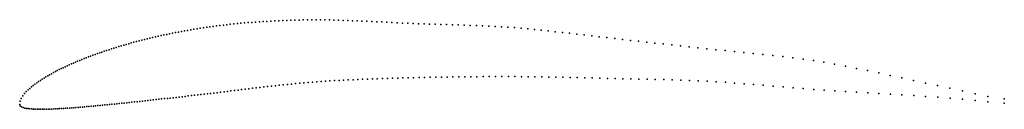
# Model space of a CAD drawing. Units: metres. Extents: x 0 to 1, y 0 to 0.09.
import ezdxf

# ---------------------------------------------------------------- set-up
doc = ezdxf.new("R2010")
doc.units = ezdxf.units.M

msp = doc.modelspace()

# ---------------------------------------------------------------- linework, layer by layer
for p in [(0.203425, 0.080044), (0.206886, 0.080442), (0.210377, 0.08083), (0.213909, 0.081209), (0.217471, 0.081578), (0.221063, 0.081926), (0.224696, 0.082266), (0.228359, 0.082585), (0.232063, 0.082895), (0.235798, 0.083194), (0.239573, 0.083474), (0.243388, 0.083734), (0.247244, 0.083995), (0.251131, 0.084226), (0.255058, 0.084457), (0.259036, 0.084658), (0.263044, 0.084849), (0.267093, 0.085031), (0.271182, 0.085183), (0.275312, 0.085335), (0.279492, 0.085457), (0.283714, 0.08557), (0.287975, 0.085663), (0.292278, 0.085736), (0.296631, 0.085789), (0.301034, 0.085823), (0.305469, 0.085786), (0.309965, 0.0857), (0.314501, 0.085604), (0.319088, 0.085488), (0.323726, 0.085362), (0.328404, 0.085217), (0.333143, 0.085052), (0.337922, 0.084877), (0.342763, 0.084693), (0.347654, 0.084489), (0.352595, 0.084275), (0.357587, 0.084052), (0.36264, 0.08382), (0.367743, 0.083578), (0.372908, 0.083326), (0.378122, 0.083065), (0.383398, 0.082804), (0.388734, 0.082534), (0.39412, 0.082254), (0.399578, 0.081975), (0.405095, 0.081747), (0.410672, 0.081601), (0.41631, 0.081455), (0.422008, 0.081309), (0.427778, 0.081145), (0.433608, 0.08097), (0.439508, 0.080797), (0.44548, 0.080593), (0.451523, 0.080381), (0.457626, 0.080159), (0.14645, 0.070406), (0.149374, 0.071021), (0.152317, 0.071637), (0.155291, 0.072242), (0.158295, 0.072837), (0.161329, 0.073423), (0.164394, 0.073999), (0.16748, 0.074555), (0.170596, 0.075111), (0.173742, 0.075658), (0.176918, 0.076194), (0.180125, 0.076721), (0.183352, 0.077228), (0.18662, 0.077735), (0.189918, 0.078223), (0.193247, 0.0787), (0.196606, 0.079168), (0.200005, 0.079616), (0.46381, 0.079907), (0.470055, 0.079636), (0.476381, 0.079335), (0.482789, 0.079015), (0.489257, 0.078665), (0.495816, 0.078276), (0.502447, 0.077867), (0.509159, 0.077298), (0.515954, 0.076658), (0.522829, 0.075979), (0.529785, 0.075271), (0.536833, 0.074533), (0.543962, 0.073755), (0.551182, 0.072958), (0.558493, 0.072142), (0.565896, 0.071286), (0.573379, 0.070421), (0.105614, 0.060111), (0.108172, 0.060854), (0.11075, 0.061587), (0.113349, 0.062309), (0.115978, 0.063033), (0.118628, 0.063736), (0.121298, 0.064439), (0.123998, 0.065133), (0.126718, 0.065826), (0.129459, 0.0665), (0.13223, 0.067174), (0.135021, 0.067838), (0.137833, 0.068492), (0.140685, 0.069137), (0.143548, 0.069771), (0.580964, 0.069527), (0.58865, 0.068624), (0.596416, 0.067701), (0.604294, 0.066759), (0.612273, 0.065869), (0.620342, 0.06499), (0.628523, 0.064091), (0.636805, 0.063174), (0.645188, 0.062257), (0.653692, 0.061322), (0.662297, 0.060377), (0.076596, 0.050691), (0.078901, 0.051522), (0.081226, 0.052333), (0.083572, 0.053145), (0.085937, 0.053946), (0.088323, 0.054747), (0.09073, 0.055529), (0.093156, 0.056311), (0.095603, 0.057092), (0.09808, 0.057855), (0.100568, 0.058617), (0.103086, 0.059369), (0.671024, 0.059413), (0.679852, 0.05844), (0.688811, 0.057459), (0.697882, 0.056458), (0.707073, 0.055459), (0.716385, 0.054602), (0.725818, 0.053716), (0.735383, 0.052791), (0.745079, 0.051837), (0.754897, 0.050823), (0.050368, 0.040158), (0.052449, 0.041077), (0.054551, 0.041997), (0.056674, 0.042907), (0.058816, 0.043807), (0.060979, 0.044698), (0.063152, 0.045578), (0.065345, 0.046448), (0.067559, 0.047319), (0.069783, 0.048169), (0.072037, 0.04902), (0.074301, 0.04986), (0.764857, 0.049751), (0.77496, 0.048609), (0.785194, 0.047377), (0.795581, 0.046046), (0.8061, 0.044616), (0.816775, 0.042813), (0.827602, 0.04084), (0.030396, 0.030171), (0.032325, 0.031241), (0.034264, 0.03229), (0.036213, 0.03332), (0.038193, 0.03434), (0.040173, 0.035339), (0.042184, 0.036329), (0.044204, 0.037298), (0.046235, 0.038258), (0.048296, 0.039218), (0.838583, 0.038767), (0.849715, 0.036585), (0.861011, 0.034303), (0.872469, 0.031943), (0.015541, 0.02069), (0.017346, 0.022001), (0.019162, 0.023261), (0.020998, 0.024482), (0.022845, 0.025672), (0.024712, 0.026842), (0.02659, 0.027972), (0.028488, 0.029081), (0.271827, 0.020371), (0.275954, 0.020786), (0.280132, 0.021191), (0.28435, 0.021597), (0.288609, 0.021992), (0.292908, 0.022379), (0.297258, 0.022755), (0.301658, 0.023122), (0.306089, 0.023429), (0.310582, 0.023706), (0.315114, 0.023973), (0.319698, 0.024231), (0.324331, 0.024479), (0.329006, 0.024728), (0.333741, 0.024957), (0.338516, 0.025176), (0.343353, 0.025396), (0.348239, 0.025596), (0.353177, 0.025786), (0.358165, 0.025977), (0.363214, 0.026159), (0.368313, 0.026321), (0.373473, 0.026483), (0.378684, 0.026636), (0.383955, 0.026779), (0.389287, 0.026923), (0.394669, 0.027048), (0.400123, 0.027173), (0.405637, 0.027298), (0.411211, 0.027424), (0.416846, 0.027551), (0.422542, 0.027668), (0.428309, 0.027776), (0.434136, 0.027875), (0.440034, 0.027964), (0.446003, 0.028033), (0.452043, 0.028103), (0.458143, 0.028164), (0.464324, 0.028215), (0.470566, 0.028257), (0.476889, 0.02828), (0.483293, 0.028293), (0.489758, 0.028297), (0.496314, 0.028291), (0.50294, 0.028266), (0.509648, 0.028202), (0.516436, 0.028128), (0.523306, 0.028034), (0.530256, 0.027932), (0.537298, 0.02782), (0.54442, 0.027689), (0.551634, 0.027549), (0.558938, 0.027399), (0.566334, 0.02723), (0.573811, 0.027062), (0.581388, 0.026875), (0.589067, 0.026679), (0.596826, 0.026473), (0.604697, 0.026258), (0.612668, 0.026105), (0.62073, 0.025963), (0.628904, 0.025792), (0.637178, 0.025612), (0.645554, 0.025412), (0.654051, 0.025194), (0.66265, 0.024936), (0.67137, 0.024659), (0.680191, 0.024343), (0.689144, 0.023997), (0.698208, 0.023603), (0.707395, 0.023159), (0.716704, 0.022494), (0.726136, 0.02179), (0.735698, 0.021047), (0.745393, 0.020264), (0.884089, 0.029503), (0.895882, 0.026984), (0.907837, 0.024416), (0.919974, 0.021789), (0.00502, 0.011161), (0.006738, 0.013077), (0.008468, 0.014801), (0.01021, 0.016394), (0.011973, 0.017907), (0.013747, 0.019329), (0.18402, 0.010093), (0.187289, 0.010459), (0.190588, 0.010835), (0.193918, 0.011212), (0.197278, 0.011589), (0.200678, 0.011976), (0.204098, 0.012394), (0.207559, 0.012833), (0.211049, 0.013281), (0.21458, 0.013731), (0.218141, 0.01418), (0.221733, 0.01463), (0.225364, 0.01508), (0.229027, 0.015531), (0.232729, 0.015982), (0.236462, 0.016433), (0.240235, 0.016885), (0.244049, 0.017327), (0.247903, 0.017769), (0.251788, 0.018212), (0.255713, 0.018655), (0.259688, 0.019089), (0.263694, 0.019522), (0.26774, 0.019946), (0.755209, 0.019463), (0.765167, 0.018643), (0.775266, 0.017794), (0.785497, 0.016936), (0.795879, 0.01608), (0.806393, 0.015235), (0.817056, 0.014563), (0.82787, 0.013933), (0.838836, 0.013305), (0.849953, 0.012668), (0.861233, 0.012013), (0.872674, 0.011339), (0.884277, 0.010636), (0.932283, 0.019123), (0.944774, 0.01643), (0.957448, 0.013717), (0.970313, 0.011007), (0, 0), (0, 0), (0.00053, 0.0035), (0.001635, 0.006198), (0.003314, 0.008952), (0.091282, 0.000029), (0.093714, 0.000266), (0.096166, 0.000512), (0.098648, 0.000769), (0.101141, 0.001016), (0.103664, 0.001274), (0.106196, 0.001541), (0.108759, 0.001809), (0.111342, 0.002077), (0.113946, 0.002356), (0.116579, 0.002635), (0.119233, 0.002913), (0.121907, 0.003203), (0.124611, 0.003492), (0.127335, 0.003792), (0.13008, 0.004082), (0.132855, 0.004392), (0.13565, 0.004693), (0.138465, 0.005004), (0.14132, 0.005315), (0.144186, 0.005636), (0.147092, 0.005958), (0.150018, 0.00628), (0.152964, 0.006613), (0.15594, 0.006945), (0.158947, 0.007278), (0.161984, 0.007622), (0.165051, 0.007965), (0.168139, 0.008309), (0.171257, 0.008663), (0.174405, 0.009008), (0.177583, 0.009373), (0.180791, 0.009728), (0.896052, 0.009894), (0.907989, 0.009114), (0.920108, 0.008265), (0.9324, 0.007367), (0.944874, 0.00638), (0.957532, 0.005314), (0.970381, 0.004149), (0.983371, 0.008298), (0.983424, 0.002875), (1, 0.005622), (1, 0.001481), (0.000579, -0.001418), (0.001719, -0.002296), (0.003434, -0.003026), (0.005166, -0.003504), (0.006907, -0.00385), (0.008657, -0.004106), (0.010416, -0.0043), (0.012195, -0.004444), (0.013984, -0.004558), (0.015793, -0.004641), (0.017612, -0.004704), (0.019441, -0.004736), (0.021289, -0.004748), (0.023148, -0.004739), (0.025026, -0.004721), (0.026915, -0.004692), (0.028823, -0.004643), (0.030742, -0.004593), (0.032681, -0.004523), (0.03463, -0.004443), (0.036588, -0.004353), (0.038577, -0.004253), (0.040566, -0.004152), (0.042585, -0.004031), (0.044614, -0.00391), (0.046653, -0.003788), (0.048723, -0.003647), (0.050802, -0.003505), (0.052891, -0.003353), (0.055001, -0.0032), (0.057131, -0.003038), (0.05928, -0.002865), (0.06145, -0.002692), (0.063631, -0.002518), (0.065831, -0.002335), (0.068051, -0.002141), (0.070281, -0.001947), (0.072542, -0.001743), (0.074813, -0.001539), (0.077114, -0.001334), (0.079425, -0.001119), (0.081756, -0.000894), (0.084107, -0.000668), (0.086479, -0.000443), (0.08887, -0.000207)]:
    msp.add_point(p)

doc.saveas('drawing.dxf')
